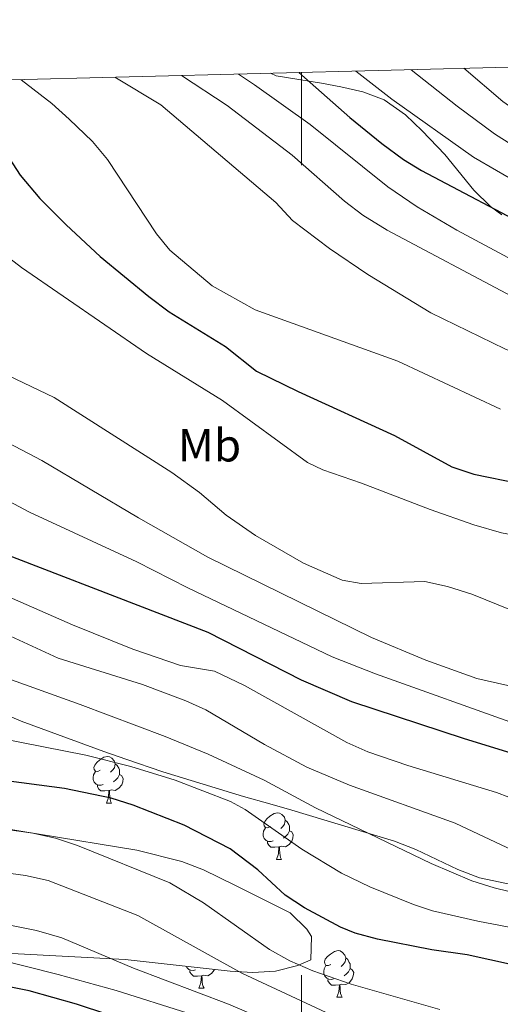
# Model space of a CAD drawing. Units: metres. Extents: x 674370 to 678900, y 4746443 to 4749527.
# Drawn here: x 676439 to 676543, y 4749004 to 4749216 of the extents above; entities that cross this region are included whole.
import ezdxf
from ezdxf.enums import TextEntityAlignment as Align

# ---------------------------------------------------------------- set-up
doc = ezdxf.new("R2010")
doc.units = ezdxf.units.M
doc.header["$MEASUREMENT"] = 0
for name, color, linetype, lineweight in [('Level 35', 92, 'Continuous', 0), ('Level 36', 19, 'Continuous', 40), ('Level 37', 92, 'Continuous', 0), ('Level 4', 36, 'Continuous', 30), ('Level 5', 36, 'Continuous', 0), ('Level 61', 19, 'Continuous', 0), ('Level 63', 7, 'Continuous', 0)]:
    doc.layers.add(name, color=color, linetype=linetype, lineweight=lineweight)
doc.styles.add('Arial', font='ARIAL.TTF', dxfattribs={"height": 0.2})

msp = doc.modelspace()

# ---------------------------------------------------------------- linework, layer by layer
at = {"layer": 'Level 35', "color": 92, "linetype": 'Continuous', "lineweight": 0, "ltscale": 0.5}
for points in [[(676493.32, 4749204.41, 1225.65), (676494.52, 4749203.86, 1225.73), (676504.34, 4749202.32, 1226.98), (676508.5, 4749201.51, 1227.87), (676513.26, 4749200.43, 1229.14), (676517.84, 4749198.67, 1229.96), (676522.45, 4749195.49, 1230.34), (676526.07, 4749192, 1230.65), (676530.92, 4749186.94, 1231.06), (676537.21, 4749179.2, 1231.64), (676540.8, 4749175.7, 1231.94), (676543.24, 4749173.92, 1232.16)], [(676550.6, 4749028.87, 1171.85), (676545.64, 4749029.44, 1171.85), (676538.43, 4749030.95, 1171.85), (676533.77, 4749032.76, 1171.85), (676524.7, 4749037.08, 1171.85), (676520.04, 4749038.86, 1171.85), (676497.96, 4749045.57, 1172.54), (676493.15, 4749046.92, 1172.18), (676487.52, 4749048.48, 1171.3), (676470.09, 4749053.82, 1168.31), (676462.08, 4749056.53, 1167.14), (676457.37, 4749058.18, 1166.83), (676439.53, 4749064.77, 1166.98), (676421.11, 4749072.55, 1167.55)], [(676422.3, 4749043.79, 1159.71), (676464.47, 4749036.9, 1160.01), (676474.18, 4749034.49, 1160), (676478.84, 4749032.68, 1159.96), (676485.61, 4749029.41, 1159.63), (676497.6, 4749023.45, 1159.63), (676501.14, 4749019.89, 1159.63), (676502.19, 4749018.33, 1159.63), (676502.05, 4749013.3, 1159.63), (676499.25, 4749012.05, 1159.49), (676494.38, 4749010.85, 1158.74)], [(676494.38, 4749010.85, 1158.74), (676489.49, 4749010.57, 1157.67), (676484.59, 4749010.87, 1156.66), (676461.97, 4749013.34, 1152.7), (676437.54, 4749014.63, 1147.74)]]:
    msp.add_polyline3d(points, dxfattribs=at)
at = {"layer": 'Level 36', "color": 92, "linetype": 'Continuous', "lineweight": 0}
for points in [[(676456.61, 4749054.15), (676456.07, 4749053.88), (676455.55, 4749053.93), (676455.28, 4749054.31), (676455.23, 4749054.73), (676455.39, 4749055.25), (676455.87, 4749055.85), (676456.5, 4749056.37), (676457.4, 4749056.96), (676458.15, 4749057.12), (676458.57, 4749057.07), (676459.1, 4749056.75), (676459.63, 4749056.17), (676459.79, 4749055.53), (676459.68, 4749054.67), (676459.25, 4749054.15), (676458.83, 4749053.72)], [(676459.79, 4749055.53), (676460.27, 4749055.21), (676460.58, 4749054.57), (676460.74, 4749054.25), (676460.74, 4749053.67), (676460.74, 4749053.25), (676460.37, 4749052.55), (676459.95, 4749052.07), (676459.47, 4749051.65)], [(676457.19, 4749051.07), (676456.77, 4749050.91), (676456.18, 4749050.97), (676455.71, 4749051.17), (676455.28, 4749051.6), (676455.07, 4749052.19), (676455.07, 4749052.61), (676455.12, 4749053.19), (676455.55, 4749053.88)], [(676460.74, 4749053.25), (676461.19, 4749052.99), (676461.54, 4749052.38), (676461.43, 4749051.65), (676461.22, 4749051.01), (676460.63, 4749050.27), (676459.84, 4749049.79), (676458.99, 4749049.9), (676458.56, 4749049.77)], [(676458.45, 4749049.77), (676457.56, 4749049.69), (676456.71, 4749049.69), (676456.29, 4749050.11), (676455.97, 4749050.59), (676455.97, 4749050.91)], [(676457.91, 4749047.09), (676458.34, 4749048.25), (676458.45, 4749049.77), (676458.56, 4749049.77), (676458.59, 4749049.19), (676458.63, 4749048.5), (676458.7, 4749047.89), (676458.81, 4749047.49), (676459.03, 4749047.09)], [(676457.91, 4749047.09), (676459.03, 4749047.09)], [(676493.29, 4749042.01), (676492.77, 4749041.74), (676492.23, 4749041.79), (676491.97, 4749042.17), (676491.91, 4749042.59), (676492.07, 4749043.11), (676492.55, 4749043.71), (676493.19, 4749044.23), (676494.09, 4749044.82), (676494.83, 4749044.98), (676495.26, 4749044.93), (676495.79, 4749044.61), (676496.32, 4749044.03), (676496.48, 4749043.39), (676496.37, 4749042.53), (676495.95, 4749042.01), (676495.53, 4749041.58)], [(676496.48, 4749043.39), (676496.95, 4749043.07), (676497.27, 4749042.43), (676497.43, 4749042.11), (676497.43, 4749041.53), (676497.43, 4749041.11), (676497.06, 4749040.41), (676496.64, 4749039.93), (676496.16, 4749039.51)], [(676493.88, 4749038.93), (676493.45, 4749038.77), (676492.87, 4749038.83), (676492.39, 4749039.03), (676491.97, 4749039.46), (676491.75, 4749040.05), (676491.75, 4749040.47), (676491.81, 4749041.05), (676492.23, 4749041.74)], [(676497.43, 4749041.11), (676497.89, 4749040.85), (676498.23, 4749040.24), (676498.12, 4749039.51), (676497.91, 4749038.87), (676497.33, 4749038.13), (676496.53, 4749037.65), (676495.68, 4749037.76), (676495.25, 4749037.63)], [(676495.14, 4749037.63), (676494.25, 4749037.55), (676493.41, 4749037.55), (676492.98, 4749037.97), (676492.66, 4749038.45), (676492.66, 4749038.77)], [(676494.59, 4749034.95), (676495.03, 4749036.11), (676495.14, 4749037.63), (676495.25, 4749037.63), (676495.29, 4749037.05), (676495.32, 4749036.36), (676495.39, 4749035.75), (676495.51, 4749035.35), (676495.72, 4749034.95)], [(676494.59, 4749034.95), (676495.72, 4749034.95)], [(676506.35, 4749012.3), (676505.82, 4749012.03), (676505.29, 4749012.09), (676505.03, 4749012.46), (676504.97, 4749012.88), (676505.13, 4749013.4), (676505.61, 4749014), (676506.25, 4749014.53), (676507.15, 4749015.11), (676507.89, 4749015.27), (676508.32, 4749015.22), (676508.85, 4749014.9), (676509.38, 4749014.32), (676509.54, 4749013.68), (676509.43, 4749012.83), (676509, 4749012.3), (676508.58, 4749011.87)], [(676509.54, 4749013.68), (676510.01, 4749013.36), (676510.33, 4749012.72), (676510.49, 4749012.4), (676510.49, 4749011.82), (676510.49, 4749011.4), (676510.12, 4749010.71), (676509.7, 4749010.23), (676509.22, 4749009.81)], [(676477.17, 4749011.12), (676476.74, 4749010.96), (676476.16, 4749011.02), (676475.68, 4749011.23), (676475.26, 4749011.66), (676475.17, 4749011.9)], [(676478.43, 4749009.83), (676477.54, 4749009.74), (676476.69, 4749009.74), (676476.27, 4749010.17), (676475.95, 4749010.65), (676475.95, 4749010.96)], [(676481.25, 4749011.24), (676481.2, 4749011.07), (676480.61, 4749010.33), (676479.82, 4749009.85), (676478.97, 4749009.96), (676478.54, 4749009.83)], [(676506.94, 4749009.22), (676506.51, 4749009.06), (676505.93, 4749009.12), (676505.45, 4749009.33), (676505.03, 4749009.75), (676504.81, 4749010.34), (676504.81, 4749010.76), (676504.87, 4749011.34), (676505.29, 4749012.03)], [(676510.49, 4749011.4), (676510.94, 4749011.15), (676511.29, 4749010.53), (676511.18, 4749009.81), (676510.97, 4749009.17), (676510.38, 4749008.43), (676509.59, 4749007.95), (676508.74, 4749008.05), (676508.31, 4749007.92)], [(676477.88, 4749007.14), (676478.32, 4749008.3), (676478.43, 4749009.83), (676478.54, 4749009.83), (676478.57, 4749009.24), (676478.61, 4749008.56), (676478.68, 4749007.94), (676478.79, 4749007.54), (676479.01, 4749007.14)], [(676508.2, 4749007.92), (676507.31, 4749007.84), (676506.46, 4749007.84), (676506.04, 4749008.27), (676505.72, 4749008.74), (676505.72, 4749009.06)], [(676477.88, 4749007.14), (676479.01, 4749007.14)], [(676507.65, 4749005.24), (676508.09, 4749006.4), (676508.2, 4749007.92), (676508.31, 4749007.92), (676508.34, 4749007.34), (676508.38, 4749006.65), (676508.45, 4749006.04), (676508.56, 4749005.64), (676508.78, 4749005.24)], [(676507.65, 4749005.24), (676508.78, 4749005.24)]]:
    msp.add_lwpolyline(points, dxfattribs=at)
at = {"layer": 'Level 4', "color": 36, "linetype": 'Continuous', "lineweight": 30}
for points in [[(676499.47, 4749204.57, 1225.01), (676510.43, 4749194.87, 1225.01), (676517.32, 4749189.28, 1225.01), (676522.02, 4749185.81, 1225.01), (676525.89, 4749183.43, 1225.01), (676551.03, 4749170.23, 1225.01), (676561, 4749164.56, 1225.01), (676568.65, 4749161.06, 1225.01), (676583.08, 4749156.12, 1225.01), (676598.89, 4749153.07, 1225.01), (676625.71, 4749151.3, 1225.01), (676647.3, 4749151.37, 1225.01), (676660.55, 4749152.81, 1225.01), (676694.71, 4749161.35, 1225.01), (676699.65, 4749162.12, 1225.01), (676706.78, 4749162.77, 1225.01), (676715.3, 4749162.81, 1225.01), (676737.07, 4749160.97, 1225.01), (676743.03, 4749161.07, 1225.01)], [(676430.87, 4749195.31, 1200.01), (676439.33, 4749182.48, 1200.01), (676443.57, 4749177.43, 1200.01), (676449.25, 4749171.71, 1200.01), (676456.61, 4749164.93, 1200.01), (676467.09, 4749156.27, 1200.01), (676471.44, 4749153.02, 1200.01), (676483.58, 4749145.53, 1200.01), (676490.33, 4749140.18, 1200.01), (676499.31, 4749135.78, 1200.01), (676520.07, 4749126.36, 1200.01), (676532.41, 4749119.59, 1200.01), (676537.19, 4749117.97, 1200.01), (676547.01, 4749116, 1200.01), (676563.1, 4749114.48, 1200.01), (676585.4, 4749112.92, 1200.01), (676612.4, 4749112.18, 1200.01), (676627.58, 4749112.65, 1200.01), (676635.09, 4749113.34, 1200.01), (676670.04, 4749118.71, 1200.01), (676701.93, 4749120.67, 1200.01), (676713.54, 4749120.81, 1200.01), (676743.96, 4749118.58, 1200.01)], [(676423.45, 4749105.6, 1175.01), (676479.8, 4749083.91, 1175.01), (676499.94, 4749073.66, 1175.01), (676510.79, 4749068.97, 1175.01), (676535.1, 4749061, 1175.01), (676556.14, 4749054.51, 1175.01), (676567.26, 4749050.62, 1175.01), (676580.97, 4749046.65, 1175.01), (676597.27, 4749042.51, 1175.01), (676607.15, 4749040.86, 1175.01), (676611.13, 4749040.48, 1175.01), (676616.88, 4749040.93, 1175.01), (676622.33, 4749042.93, 1175.01), (676633.51, 4749049.55, 1175.01), (676638.09, 4749051.57, 1175.01), (676649.1, 4749054.54, 1175.01), (676661.05, 4749056.01, 1175.01), (676686.57, 4749057.07, 1175.01), (676701.52, 4749058.25, 1175.01), (676711.94, 4749059.95, 1175.01), (676721.26, 4749062.24, 1175.01), (676736.02, 4749066.85, 1175.01), (676750.42, 4749072.56, 1175.01)], [(676634.95, 4748972.99, 1150.01), (676620.31, 4748978.93, 1150.01), (676598.01, 4748992.75, 1150.01), (676588.17, 4748997.23, 1150.01), (676577.03, 4749001, 1150.01), (676565.79, 4749005.7, 1150.01), (676554.36, 4749009.62, 1150.01), (676545.53, 4749012.19, 1150.01), (676535.77, 4749014.35, 1150.01), (676528.1, 4749015.41, 1150.01), (676516.43, 4749017.72, 1150.01), (676511.59, 4749019, 1150.01), (676508.39, 4749020.33, 1150.01), (676500.68, 4749024.51, 1150.01), (676496.49, 4749027.23, 1150.01), (676490.61, 4749032.71, 1150.01), (676484.63, 4749037.18, 1150.01), (676474.72, 4749042.35, 1150.01), (676463.69, 4749046.64, 1150.01), (676458.92, 4749048.14, 1150.01), (676448.87, 4749050.25, 1150.01), (676434.06, 4749052.17, 1150.01)], [(676472.19, 4748996.91, 1125.01), (676451.44, 4749003.75, 1125.01), (676441.23, 4749006.6, 1125.01), (676431.51, 4749008.53, 1125.01)]]:
    msp.add_polyline3d(points, dxfattribs=at)
at = {"layer": 'Level 5', "color": 36, "linetype": 'Continuous', "lineweight": 0}
for points in [[(676523.65, 4749205.19, 1235.01), (676533.62, 4749197.3, 1235.01), (676541.64, 4749191.33, 1235.01), (676554.24, 4749183.36, 1235.01), (676564.98, 4749177.24, 1235.01), (676580.16, 4749170.52, 1235.01), (676598.84, 4749164.95, 1235.01), (676605.67, 4749163.57, 1235.01), (676612.52, 4749162.77, 1235.01), (676628.56, 4749161.94, 1235.01), (676641.09, 4749162.1, 1235.01), (676655.93, 4749163.81, 1235.01), (676698.71, 4749172.74, 1235.01), (676718.68, 4749176.53, 1235.01), (676726.85, 4749177.44, 1235.01), (676733.19, 4749178.98, 1235.01), (676748.67, 4749181.78, 1235.01), (676759.33, 4749187.08, 1235.01), (676764.75, 4749190.23, 1235.01), (676785.69, 4749210.98, 1235.01), (676786.89, 4749211.98, 1235.01)], [(676535.05, 4749205.49, 1240.01), (676543.47, 4749198.34, 1240.01), (676558.4, 4749187.9, 1240.01), (676568.51, 4749181.94, 1240.01), (676582.73, 4749175.44, 1240.01), (676595.98, 4749170.91, 1240.01), (676601.81, 4749169.57, 1240.01), (676614.03, 4749167.51, 1240.01), (676632.09, 4749166.46, 1240.01), (676641.65, 4749166.89, 1240.01), (676650.46, 4749167.93, 1240.01), (676678.05, 4749172.82, 1240.01), (676701.94, 4749178.48, 1240.01), (676719.08, 4749183.54, 1240.01), (676725.42, 4749185.08, 1240.01), (676739.66, 4749190.45, 1240.01), (676754.86, 4749197.53, 1240.01), (676759.01, 4749200.33, 1240.01), (676762.83, 4749203.58, 1240.01), (676771.25, 4749211.57, 1240.01)], [(676486.42, 4749204.23, 1220.01), (676489.85, 4749201.94, 1220.01), (676501.91, 4749193.35, 1220.01), (676518.63, 4749179.94, 1220.01), (676524.93, 4749175.61, 1220.01), (676533.53, 4749170.62, 1220.01), (676554.56, 4749159.32, 1220.01), (676559.65, 4749157.17, 1220.01), (676581.44, 4749150.5, 1220.01), (676591.17, 4749148.24, 1220.01), (676603.49, 4749146.25, 1220.01), (676613.44, 4749145.3, 1220.01), (676625.03, 4749144.87, 1220.01), (676641.17, 4749144.84, 1220.01), (676657.95, 4749145.47, 1220.01), (676667.25, 4749146.52, 1220.01), (676687.53, 4749150.57, 1220.01), (676698.69, 4749152.09, 1220.01), (676708.67, 4749152.74, 1220.01), (676732.5, 4749152.57, 1220.01), (676742.46, 4749153.43, 1220.01)], [(676511.7, 4749204.89, 1230.01), (676519.47, 4749198.86, 1230.01), (676537.11, 4749186.36, 1230.01), (676556.99, 4749174.82, 1230.01), (676566.31, 4749170.05, 1230.01), (676577.6, 4749165.6, 1230.01), (676599.71, 4749159.46, 1230.01), (676607.44, 4749158.12, 1230.01), (676631.8, 4749157.22, 1230.01), (676640.54, 4749157.31, 1230.01), (676646.53, 4749157.73, 1230.01), (676660.24, 4749159.61, 1230.01), (676679.73, 4749164.12, 1230.01), (676700.32, 4749168.24, 1230.01), (676718.29, 4749169.52, 1230.01), (676741.64, 4749170.2, 1230.01), (676748.83, 4749171.13, 1230.01)], [(676439.55, 4749203.03, 1205.01), (676446.14, 4749197.89, 1205.01), (676449.86, 4749194.55, 1205.01), (676454.95, 4749189.7, 1205.01), (676458.13, 4749185.84, 1205.01), (676468.72, 4749169.8, 1205.01), (676471.63, 4749166.29, 1205.01), (676480.73, 4749158.6, 1205.01), (676489.99, 4749153.42, 1205.01), (676520.8, 4749142.35, 1205.01), (676542.95, 4749131.99, 1205.01)], [(676459.71, 4749203.55, 1210.01), (676469.63, 4749197.6, 1210.01), (676494.48, 4749176.57, 1210.01), (676498.06, 4749172.65, 1210.01), (676506.06, 4749166.64, 1210.01), (676514.35, 4749161.05, 1210.01), (676527.9, 4749152.8, 1210.01), (676543.89, 4749145.02, 1210.01), (676556.31, 4749139.83, 1210.01), (676565.9, 4749136.94, 1210.01), (676576.45, 4749134.97, 1210.01), (676595.23, 4749133.08, 1210.01), (676624.33, 4749131.73, 1210.01), (676639.34, 4749131.65, 1210.01), (676651.03, 4749131.87, 1210.01), (676660.15, 4749132.51, 1210.01), (676683.79, 4749136.46, 1210.01), (676699.89, 4749137.8, 1210.01), (676717.47, 4749137.68, 1210.01), (676730.97, 4749136.79, 1210.01), (676735.96, 4749136.76, 1210.01), (676743.98, 4749137.35, 1210.01)], [(676474.15, 4749203.92, 1215.01), (676483.98, 4749197.49, 1215.01), (676498.01, 4749186.77, 1215.01), (676509.29, 4749176.87, 1215.01), (676513.25, 4749173.82, 1215.01), (676518.48, 4749170.56, 1215.01), (676545.34, 4749156.38, 1215.01), (676557.32, 4749150.59, 1215.01), (676566.26, 4749147.4, 1215.01), (676582.67, 4749143.7, 1215.01), (676609.85, 4749140.51, 1215.01), (676619.81, 4749139.64, 1215.01), (676637.04, 4749138.86, 1215.01), (676649.64, 4749138.83, 1215.01), (676657.54, 4749139.28, 1215.01), (676662.5, 4749139.98, 1215.01), (676677.21, 4749142.94, 1215.01), (676699.95, 4749145.91, 1215.01), (676716.94, 4749146.51, 1215.01), (676732.75, 4749146.14, 1215.01), (676745.43, 4749147.34, 1215.01)], [(676428.26, 4749171.23, 1195.01), (676439.57, 4749162.54, 1195.01), (676466.54, 4749144.02, 1195.01), (676482.95, 4749133.86, 1195.01), (676501.27, 4749120.53, 1195.01), (676504.6, 4749118.9, 1195.01), (676512.98, 4749116.03, 1195.01), (676527.77, 4749110.34, 1195.01), (676537.21, 4749107.06, 1195.01), (676543.19, 4749105.37, 1195.01), (676550.21, 4749104.06, 1195.01), (676560.18, 4749103.13, 1195.01), (676588.92, 4749103.91, 1195.01), (676601.11, 4749103.49, 1195.01), (676624.37, 4749101.67, 1195.01), (676640.31, 4749101.63, 1195.01), (676650.29, 4749102.25, 1195.01), (676660.03, 4749103.64, 1195.01), (676683.87, 4749109.14, 1195.01), (676696.53, 4749110.85, 1195.01), (676706.36, 4749111.39, 1195.01), (676726.35, 4749110.99, 1195.01), (676736.52, 4749111.38, 1195.01), (676751.48, 4749110.88, 1195.01)], [(676545.47, 4749088.61, 1190.01), (676536.73, 4749092.14, 1190.01), (676531.52, 4749093.79, 1190.01), (676526.64, 4749094.84, 1190.01), (676512.88, 4749094.4, 1190.01), (676508.78, 4749095.11, 1190.01), (676500.47, 4749098.82, 1190.01), (676490.08, 4749104.75, 1190.01), (676483.75, 4749109.13, 1190.01), (676477.98, 4749114.06, 1190.01), (676472.04, 4749118.36, 1190.01), (676446.66, 4749134.5, 1190.01), (676423.43, 4749145.6, 1190.01)], [(676551.22, 4749070.9, 1185.01), (676537.85, 4749073.91, 1185.01), (676526.8, 4749077.89, 1185.01), (676515.09, 4749082.78, 1185.01), (676479.8, 4749100.11, 1185.01), (676464.81, 4749108.57, 1185.01), (676444, 4749120.95, 1185.01), (676436.72, 4749124.73, 1185.01)], [(676432.47, 4749114.49, 1180.01), (676441.32, 4749109.83, 1180.01), (676464.45, 4749099.11, 1180.01), (676475.47, 4749093.5, 1180.01), (676506.66, 4749078.59, 1180.01), (676515.97, 4749074.93, 1180.01), (676546.98, 4749063.87, 1180.01), (676561.61, 4749059.67, 1180.01), (676577.42, 4749054.26, 1180.01), (676582.31, 4749053.18, 1180.01), (676591.25, 4749052.26, 1180.01), (676601.52, 4749052.17, 1180.01), (676606.38, 4749053.32, 1180.01), (676610.85, 4749054.94, 1180.01), (676619.82, 4749059.39, 1180.01), (676631.09, 4749062.06, 1180.01), (676643.05, 4749064.05, 1180.01), (676672.68, 4749066.78, 1180.01), (676681.06, 4749068.22, 1180.01), (676724.58, 4749079.24, 1180.01), (676733.61, 4749082.09, 1180.01), (676766.42, 4749093.67, 1180.01)], [(676550.09, 4749046.37, 1170.01), (676542.08, 4749049.36, 1170.01), (676522.95, 4749055.17, 1170.01), (676514.34, 4749058.11, 1170.01), (676509.78, 4749060.16, 1170.01), (676487.72, 4749072.44, 1170.01), (676481.23, 4749075.52, 1170.01), (676473.89, 4749076.72, 1170.01), (676463.65, 4749080.23, 1170.01), (676450.59, 4749085.49, 1170.01), (676428.75, 4749095.08, 1170.01)], [(676546.74, 4749036.36, 1165.01), (676533.18, 4749042.77, 1165.01), (676510.39, 4749050.91, 1165.01), (676501.16, 4749054.79, 1165.01), (676492.05, 4749059.69, 1165.01), (676479.38, 4749067.15, 1165.01), (676475.09, 4749069.15, 1165.01), (676465.72, 4749072.65, 1165.01), (676447.54, 4749078.35, 1165.01), (676436.26, 4749083.49, 1165.01)], [(676551.29, 4749026.43, 1160.01), (676541.56, 4749028.78, 1160.01), (676536.79, 4749030.32, 1160.01), (676527.95, 4749034.07, 1160.01), (676503.01, 4749046.02, 1160.01), (676491.95, 4749052.03, 1160.01), (676479.85, 4749057.63, 1160.01), (676470.61, 4749061.46, 1160.01), (676452.26, 4749068.35, 1160.01), (676421.75, 4749079.25, 1160.01)], [(676584.42, 4749012.61, 1155.01), (676574.61, 4749015.03, 1155.01), (676559.13, 4749017.58, 1155.01), (676538.02, 4749021.61, 1155.01), (676528.26, 4749023.84, 1155.01), (676524.17, 4749025.18, 1155.01), (676514.77, 4749029.05, 1155.01), (676508.65, 4749031.94, 1155.01), (676500.1, 4749037.12, 1155.01), (676487.88, 4749045.7, 1155.01), (676484.71, 4749047.41, 1155.01), (676472.77, 4749052.05, 1155.01), (676463.2, 4749054.93, 1155.01), (676453.51, 4749057.4, 1155.01), (676426.03, 4749062.77, 1155.01)], [(676529.83, 4749002.56, 1145.01), (676510.73, 4749008.07, 1145.01), (676502.43, 4749010.94, 1145.01), (676497.51, 4749013.1, 1145.01), (676493.13, 4749015.54, 1145.01), (676478.89, 4749025.57, 1145.01), (676471.6, 4749029.91, 1145.01), (676451.67, 4749037.96, 1145.01), (676446.93, 4749039.54, 1145.01), (676442.07, 4749040.62, 1145.01), (676414.51, 4749044.5, 1145.01)], [(676511.65, 4748998.96, 1140.01), (676487.16, 4749010.43, 1140.01), (676464.71, 4749022.81, 1140.01), (676445.35, 4749030.39, 1140.01), (676440.46, 4749031.46, 1140.01), (676421.94, 4749033.97, 1140.01)], [(676502.65, 4748995.87, 1135.01), (676484.26, 4749003.72, 1135.01), (676463.75, 4749011.47, 1135.01), (676448.33, 4749018.06, 1135.01), (676442.82, 4749019.63, 1135.01), (676430.63, 4749022.02, 1135.01)], [(676475.48, 4749001.8, 1130.01), (676460, 4749006.67, 1130.01), (676447.51, 4749010.14, 1130.01), (676434.34, 4749013.4, 1130.01)]]:
    msp.add_polyline3d(points, dxfattribs=at)
at = {"layer": 'Level 61', "color": 19, "linetype": 'Continuous', "lineweight": 0}
msp.add_lwpolyline([(675318.27, 4746859.25), (675259.13, 4749172.61), (678662.48, 4749260.32), (678722.75, 4746946.96), (675318.27, 4746859.25)], close=True, dxfattribs=at)
at = {"layer": 'Level 63', "linetype": 'Continuous', "lineweight": 0}
for points in [[(676500.01, 4749204.59), (676500.01, 4749184.59)], [(676500.01, 4748990.01), (676500.01, 4749010.01)]]:
    msp.add_lwpolyline(points, dxfattribs=at)

# ---------------------------------------------------------------- texts
at = {"layer": 'Level 37', "color": 92, "linetype": 'Continuous', "lineweight": 0, "style": 'Arial'}
msp.add_text('Mb', height=7, dxfattribs=at).set_placement((676480.16, 4749124.23, 1192.26), align=Align.MIDDLE_CENTER)

doc.saveas('drawing.dxf')
